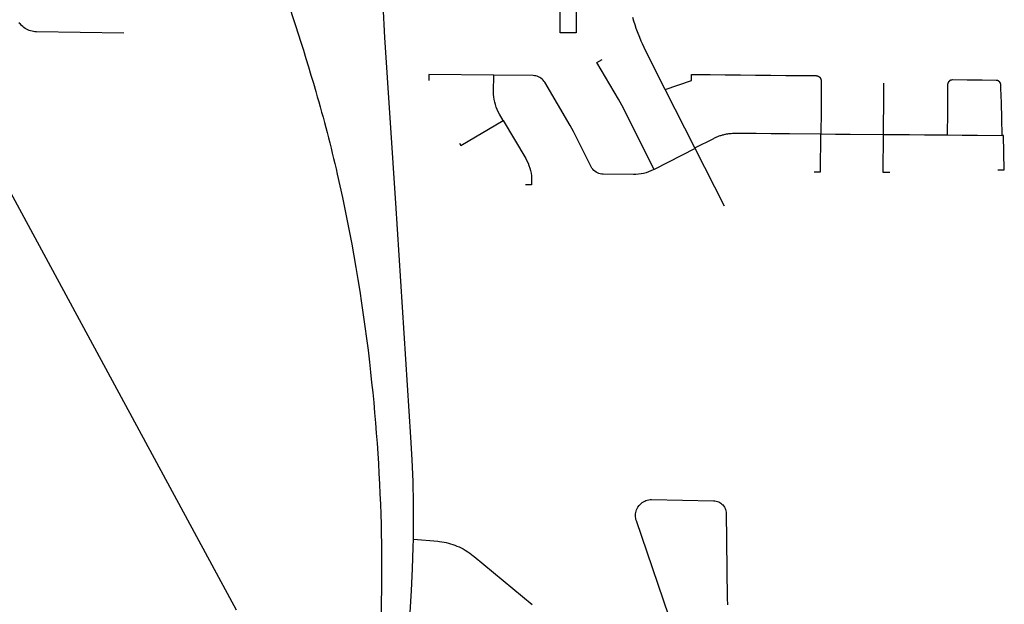
# Model space of a CAD drawing. Units: inches. Extents: x 3157231 to 3210464, y 1515512 to 1600001.
# Drawn here: x 3179278 to 3183839, y 1568093 to 1570801 of the extents above; entities that cross this region are included whole.
import ezdxf

# ---------------------------------------------------------------- set-up
doc = ezdxf.new("R2010")
doc.units = ezdxf.units.IN
doc.header["$MEASUREMENT"] = 0
doc.layers.add('STREETS', color=182, linetype='Continuous')

msp = doc.modelspace()

# ---------------------------------------------------------------- linework, layer by layer
at = {"layer": 'STREETS'}
for p, q in [((3182268.7, 1570477.6), (3182389.9, 1570518.7)), ((3182405.6, 1570207.1), (3182268.7, 1570477.6)), ((3182407.4, 1570203.5), (3182217.4, 1570107.5)), ((3182407.4, 1570203.5), (3182405.6, 1570207.1)), ((3182542.2, 1569937.1), (3182407.4, 1570203.5))]:
    msp.add_line(p, q, dxfattribs=at)
msp.add_lwpolyline([(3179054.5, 1574863.8, -0.020738), (3179509.4, 1573818.6, -0.015463), (3179643.1, 1573438.4, 0.009962), (3179841, 1572855.1, -0.006538), (3179988.6, 1572429.7, 0.003365), (3180139.6, 1571985.3, -0.002952), (3180325.4, 1571440.2, 0.006017), (3180452.1, 1571075.6, -0.015855), (3180650, 1570467.9, -0.014828), (3180749, 1570086, -0.027104), (3180898.3, 1569214.5, -0.022004), (3180952.1, 1568462.7, -0.02485), (3180936.5, 1567759.6, -0.019113), (3180856.6, 1567037.4, 0.004996), (3180791.5, 1566569.8, 0.029397), (3180746.4, 1565922.3, 0.006801), (3180747.2, 1565610.6, 0.004961), (3180759.4, 1565148.8)], format="xyb", dxfattribs=at)
for points in [[(3181101.8, 1568394.9), (3181102.8, 1568459), (3181102.4, 1568560), (3181100.4, 1568661), (3181096.5, 1568762), (3181090.6, 1568866.9), (3181020.1, 1569951.6), (3180970.3, 1570717.8), (3180961.4, 1570869.4)], [(3181856.5, 1570873), (3181856.5, 1570740.2), (3181781.5, 1570740.2), (3181782, 1570902.7)], [(3180281.9, 1568066.5), (3178846.8, 1570718.2), (3178804.8, 1570795.8)], [(3179760.8, 1570738.9), (3179356.2, 1570744.9), (3179349.2, 1570745.2), (3179342.3, 1570746), (3179335.4, 1570747.3), (3179328.7, 1570749.1), (3179322.1, 1570751.4), (3179315.6, 1570754.1), (3179309.4, 1570757.3), (3179303.4, 1570760.8), (3179297.7, 1570764.8), (3179292.2, 1570769.2), (3179287.1, 1570773.9), (3179281.6, 1570779.6), (3179274.3, 1570786.8)], [(3182268.7, 1570477.6), (3182185.4, 1570642.1), (3182170.6, 1570672.7), (3182163.3, 1570688.6), (3182158.9, 1570698.3), (3182157.3, 1570701.9), (3182150.7, 1570718.1), (3182140.5, 1570744.3), (3182134.5, 1570760.7), (3182128.9, 1570777.2), (3182123.5, 1570793.8), (3182118.4, 1570810.5)], [(3182217.4, 1570107.5), (3182067.2, 1570404.6), (3182059.8, 1570418.8), (3182051.9, 1570432.7), (3181952, 1570602.4), (3181975.7, 1570616.4)], [(3182389.9, 1570518.7), (3182390.2, 1570547.4), (3182406.7, 1570547.2), (3182407, 1570547.2), (3182476.7, 1570546.5), (3182477, 1570546.5), (3182546.7, 1570545.9), (3182547, 1570545.9), (3182616.7, 1570545.2), (3182617, 1570545.2), (3182686.7, 1570544.5), (3182687, 1570544.5), (3182756.7, 1570543.8), (3182757, 1570543.8), (3182826.7, 1570543.1), (3182827, 1570543.1), (3182896.7, 1570542.4), (3182897, 1570542.4), (3182965.9, 1570541.7), (3182966.1, 1570541.7), (3182966.7, 1570541.8), (3182967, 1570541.8), (3182967.4, 1570541.8), (3182967.9, 1570541.9), (3182968.3, 1570541.7), (3182968.7, 1570541.6), (3182969.1, 1570541.6), (3182969.6, 1570541.5), (3182970, 1570541.4), (3182970.4, 1570541.4), (3182970.8, 1570541.3), (3182971.2, 1570541.2), (3182971.6, 1570541.1), (3182972.1, 1570541), (3182972.5, 1570540.9), (3182972.9, 1570540.8), (3182973.3, 1570540.7), (3182973.7, 1570540.6), (3182974.1, 1570540.4), (3182974.5, 1570540.3), (3182974.9, 1570540.1), (3182975.3, 1570540), (3182975.7, 1570539.8), (3182976.1, 1570539.6), (3182976.5, 1570539.5), (3182976.9, 1570539.3), (3182977.2, 1570539.1), (3182977.6, 1570538.9), (3182978, 1570538.7), (3182978.4, 1570538.5), (3182978.7, 1570538.3), (3182979.1, 1570538.1), (3182979.4, 1570537.8), (3182979.8, 1570537.6), (3182980.1, 1570537.4), (3182980.5, 1570537.1), (3182980.8, 1570536.9), (3182981.2, 1570536.6), (3182981.5, 1570536.3), (3182981.8, 1570536.1), (3182982.2, 1570535.8), (3182982.5, 1570535.6), (3182982.9, 1570535.3), (3182983.1, 1570535), (3182983.4, 1570534.6), (3182983.6, 1570534.4), (3182983.9, 1570534.2), (3182984, 1570534), (3182984.3, 1570533.8), (3182984.6, 1570533.5), (3182984.9, 1570533.2), (3182985.1, 1570532.7), (3182985.4, 1570532.4), (3182985.6, 1570532.1), (3182985.9, 1570531.7), (3182986.1, 1570531.4), (3182986.4, 1570531), (3182986.6, 1570530.7), (3182986.8, 1570530.3), (3182987.1, 1570530), (3182987.3, 1570529.6), (3182987.5, 1570529.2), (3182987.7, 1570528.9), (3182987.9, 1570528.5), (3182988.1, 1570528.1), (3182988.3, 1570527.7), (3182988.4, 1570527.3), (3182988.6, 1570526.9), (3182988.8, 1570526.5), (3182988.9, 1570526.1), (3182989.1, 1570525.7), (3182989.2, 1570525.3), (3182989.4, 1570524.9), (3182989.5, 1570524.5), (3182989.6, 1570524.1), (3182989.7, 1570523.7), (3182989.8, 1570523.3), (3182989.9, 1570522.9), (3182990, 1570522.5), (3182990.1, 1570522.1), (3182990.2, 1570521.6), (3182990.3, 1570521.2), (3182990.3, 1570520.8), (3182990.4, 1570520.4), (3182990.4, 1570520), (3182990.5, 1570519.5), (3182990.5, 1570519.1), (3182990.5, 1570518.7), (3182990.7, 1570518.3), (3182990.7, 1570517.8), (3182990.6, 1570517.4), (3182990.6, 1570517), (3182990.5, 1570516.5), (3182990.5, 1570515.9), (3182990.6, 1570515.3), (3182990.7, 1570514.5), (3182991, 1570447), (3182991, 1570446.6), (3182990.4, 1570377), (3182990.4, 1570376.8), (3182989.5, 1570272)], [(3181473.8, 1570543.6), (3181173, 1570546.4), (3181172.8, 1570518.9)], [(3181518.4, 1570333.6), (3181500.7, 1570363.8), (3181494.9, 1570374.3), (3181489.8, 1570385.2), (3181485.3, 1570396.3), (3181481.5, 1570407.8), (3181478.4, 1570419.4), (3181476, 1570431.2), (3181474.3, 1570443.1), (3181473.3, 1570455.1), (3181473.1, 1570467.1), (3181473.8, 1570543.6)], [(3182217.4, 1570107.5), (3182213.1, 1570105.3), (3182202.3, 1570100.3), (3182191.3, 1570095.9), (3182179.9, 1570092.1), (3182168.4, 1570089.1), (3182156.7, 1570086.7), (3182144.9, 1570085), (3182133, 1570084.1), (3182121, 1570083.8), (3181981.1, 1570085.2), (3181974.3, 1570085.6), (3181967.5, 1570086.8), (3181960.9, 1570088.7), (3181954.5, 1570091.3), (3181948.5, 1570094.6), (3181942.8, 1570098.6), (3181937.7, 1570103.1), (3181933, 1570108.2), (3181928.9, 1570113.8), (3181925.5, 1570119.7), (3181843.3, 1570282.3), (3181835.9, 1570296.5), (3181828, 1570310.3), (3181710, 1570510.8), (3181706.5, 1570516.2), (3181702.3, 1570521.2), (3181697.7, 1570525.8), (3181692.7, 1570529.9), (3181687.3, 1570533.4), (3181681.5, 1570536.4), (3181675.4, 1570538.7), (3181669.2, 1570540.4), (3181662.8, 1570541.5), (3181656.3, 1570541.9), (3181473.8, 1570543.6)], [(3183279.5, 1570269.4), (3183280.1, 1570347.1), (3183280.4, 1570374.4), (3183280.4, 1570374.7), (3183281.6, 1570506.7)], [(3183829.6, 1570264.5), (3183827.3, 1570344.3), (3183827.3, 1570345.2), (3183825.3, 1570414.3), (3183825.3, 1570415.1), (3183823.4, 1570484.3), (3183823.4, 1570485.1), (3183823, 1570498.3), (3183823, 1570498.8), (3183823, 1570499.2), (3183822.9, 1570499.6), (3183822.9, 1570500), (3183822.9, 1570500.3), (3183822.8, 1570500.7), (3183822.7, 1570501.1), (3183822.7, 1570501.5), (3183822.6, 1570501.9), (3183822.5, 1570502.2), (3183822.5, 1570502.6), (3183822.4, 1570503), (3183822.3, 1570503.4), (3183822.2, 1570503.7), (3183822.1, 1570504.1), (3183822, 1570504.5), (3183821.8, 1570504.8), (3183821.7, 1570505.2), (3183821.6, 1570505.5), (3183821.5, 1570505.9), (3183821.3, 1570506.3), (3183821.2, 1570506.6), (3183821, 1570507), (3183820.8, 1570507.3), (3183820.7, 1570507.7), (3183820.5, 1570508), (3183820.3, 1570508.3), (3183820.1, 1570508.7), (3183819.9, 1570509), (3183819.7, 1570509.3), (3183819.5, 1570509.7), (3183819.5, 1570510.1), (3183819.2, 1570510.4), (3183818.9, 1570510.7), (3183818.6, 1570511), (3183818.3, 1570511.3), (3183818, 1570511.9), (3183817.8, 1570512.2), (3183817.6, 1570512.5), (3183817.3, 1570512.8), (3183816.9, 1570513), (3183816.7, 1570513.3), (3183816.4, 1570513.5), (3183816.1, 1570513.8), (3183815.8, 1570514.1), (3183815.5, 1570514.3), (3183815.3, 1570514.6), (3183815, 1570514.8), (3183814.7, 1570515), (3183814.4, 1570515.3), (3183814.1, 1570515.5), (3183813.7, 1570515.7), (3183813.4, 1570516), (3183813.1, 1570516.2), (3183812.8, 1570516.4), (3183812.5, 1570516.6), (3183812.1, 1570516.8), (3183811.8, 1570517), (3183811.5, 1570517.2), (3183811.1, 1570517.3), (3183810.8, 1570517.5), (3183810.4, 1570517.7), (3183810.1, 1570517.8), (3183809.7, 1570518), (3183809.4, 1570518.1), (3183809, 1570518.3), (3183808.7, 1570518.4), (3183808.3, 1570518.6), (3183807.9, 1570518.7), (3183807.6, 1570518.8), (3183807.2, 1570518.9), (3183806.8, 1570519), (3183806.5, 1570519.1), (3183806.1, 1570519.2), (3183805.7, 1570519.3), (3183805.4, 1570519.6), (3183805, 1570519.6), (3183804.6, 1570519.6), (3183804.2, 1570519.6), (3183803.7, 1570519.7), (3183803.4, 1570519.7), (3183803.1, 1570519.7), (3183802.7, 1570519.8), (3183802.3, 1570519.8), (3183802, 1570519.9), (3183801.8, 1570519.9), (3183800.9, 1570519.8), (3183737, 1570520.4), (3183736.7, 1570520.4), (3183667, 1570521), (3183666.7, 1570521), (3183598.8, 1570521.7), (3183598.3, 1570521.6), (3183598, 1570521.6), (3183597.6, 1570521.6), (3183596.8, 1570521.5), (3183596.4, 1570521.6), (3183596, 1570521.6), (3183595.7, 1570521.4), (3183595.3, 1570521.4), (3183594.9, 1570521.3), (3183594.5, 1570521.2), (3183594.1, 1570521.2), (3183593.8, 1570521.1), (3183593.4, 1570521), (3183593, 1570520.9), (3183592.6, 1570520.8), (3183592.3, 1570520.7), (3183591.9, 1570520.6), (3183591.5, 1570520.5), (3183591.2, 1570520.4), (3183590.8, 1570520.2), (3183590.5, 1570520.1), (3183590.1, 1570519.9), (3183589.8, 1570519.8), (3183589.4, 1570519.6), (3183589.1, 1570519.5), (3183588.7, 1570519.3), (3183588.4, 1570519.1), (3183588, 1570518.9), (3183587.7, 1570518.8), (3183587.4, 1570518.6), (3183587, 1570518.4), (3183586.7, 1570518.2), (3183586.4, 1570518), (3183586.1, 1570517.7), (3183585.7, 1570517.5), (3183585.4, 1570517.3), (3183585, 1570517.2), (3183584.7, 1570516.9), (3183584.5, 1570516.7), (3183584.2, 1570516.4), (3183583.9, 1570516.1), (3183583.7, 1570515.8), (3183583.4, 1570515.6), (3183583.1, 1570515.3), (3183582.8, 1570515.1), (3183582.5, 1570514.8), (3183582.2, 1570514.6), (3183582, 1570514.2), (3183581.8, 1570513.9), (3183581.5, 1570513.6), (3183581.3, 1570513.3), (3183581.1, 1570513), (3183580.8, 1570512.7), (3183580.6, 1570512.4), (3183580.4, 1570512.1), (3183580.2, 1570511.8), (3183580, 1570511.4), (3183579.8, 1570511.1), (3183579.6, 1570510.8), (3183579.4, 1570510.4), (3183579.2, 1570510.1), (3183579, 1570509.8), (3183578.8, 1570509.4), (3183578.7, 1570509.1), (3183578.5, 1570508.7), (3183578.3, 1570508.4), (3183578.2, 1570508), (3183578.1, 1570507.7), (3183577.9, 1570507.3), (3183577.6, 1570506.9), (3183577.5, 1570506.6), (3183577.4, 1570506.3), (3183577.4, 1570505.9), (3183577.3, 1570505.5), (3183577.2, 1570505.1), (3183577.1, 1570504.8), (3183577, 1570504.4), (3183576.9, 1570504), (3183576.8, 1570503.7), (3183576.7, 1570503.3), (3183576.6, 1570502.9), (3183576.7, 1570502.5), (3183576.7, 1570502.1), (3183576.6, 1570501.7), (3183576.6, 1570501.3), (3183576.6, 1570501), (3183576.5, 1570500.6), (3183576.5, 1570500.2), (3183576.5, 1570499.7), (3183576, 1570442.1), (3183576, 1570441.8), (3183575.4, 1570372.1), (3183575.4, 1570371.8), (3183574.4, 1570266.8)], [(3181315.8, 1570229.3), (3181322.4, 1570218.2), (3181518.4, 1570333.6)], [(3181518.4, 1570333.6), (3181622, 1570157.6), (3181627.8, 1570147.1), (3181632.9, 1570136.2), (3181637.4, 1570125.1), (3181641.2, 1570113.7), (3181644.3, 1570102), (3181646.7, 1570090.3), (3181648.4, 1570078.3), (3181649.4, 1570066.4), (3181649.6, 1570054.3), (3181649.4, 1570035.7), (3181621.9, 1570036)], [(3182405.6, 1570207.1), (3182492.9, 1570251.3), (3182497.2, 1570253.5), (3182500.8, 1570255.1), (3182504.4, 1570256.7), (3182508, 1570258.3), (3182511.6, 1570259.7), (3182515.3, 1570261.2), (3182519, 1570262.5), (3182522.7, 1570263.8), (3182526.4, 1570265), (3182530.2, 1570266.2), (3182533.9, 1570267.3), (3182537.7, 1570268.3), (3182541.5, 1570269.2), (3182545.4, 1570270.1), (3182547.5, 1570270.6), (3182552.8, 1570271.5), (3182558.2, 1570272.3), (3182563.6, 1570273), (3182569, 1570273.7), (3182574.4, 1570274.2), (3182579.8, 1570274.7), (3182585.2, 1570275), (3182590.7, 1570275.3), (3182596.1, 1570275.4), (3182601.6, 1570275.5), (3182609.9, 1570275.4), (3182689.3, 1570274.7), (3182689.5, 1570274.7), (3182759.3, 1570274.1), (3182759.5, 1570274.1), (3182844.2, 1570273.3), (3182844.5, 1570273.3), (3182989.5, 1570272)], [(3182958.6, 1570095.9), (3182987.9, 1570095.6), (3182989.5, 1570272)], [(3182989.5, 1570272), (3183056.7, 1570271.4), (3183124.5, 1570270.8), (3183124.7, 1570270.8), (3183279.5, 1570269.4)], [(3183308.1, 1570093.4), (3183277.9, 1570093.7), (3183279.5, 1570269.4)], [(3183279.5, 1570269.4), (3183399.4, 1570268.4), (3183399.6, 1570268.4), (3183469.4, 1570267.8), (3183469.6, 1570267.8), (3183539.4, 1570267.1), (3183539.6, 1570267.1), (3183574.4, 1570266.8), (3183574.4, 1570266.8)], [(3183574.4, 1570266.8), (3183574.6, 1570266.8), (3183644.4, 1570266.2), (3183644.6, 1570266.2), (3183714.4, 1570265.6), (3183714.6, 1570265.6), (3183829.6, 1570264.5)], [(3183808.4, 1570104.8), (3183839, 1570105.7), (3183834.5, 1570264.5), (3183829.6, 1570264.5)], [(3182284.7, 1568038.8), (3182134.8, 1568479.2), (3182133, 1568485.5), (3182131.7, 1568491.9), (3182131, 1568498.4), (3182130.9, 1568504.9), (3182131.3, 1568511.4), (3182132.3, 1568517.9), (3182133.8, 1568524.3), (3182135.9, 1568530.5), (3182138.5, 1568536.4), (3182141.7, 1568542.2), (3182148, 1568551), (3182152.1, 1568555.6), (3182156.8, 1568560.1), (3182162, 1568564.1), (3182167.4, 1568567.7), (3182173.2, 1568570.8), (3182179.2, 1568573.4), (3182185.4, 1568575.5), (3182191.8, 1568577), (3182198.3, 1568577.9), (3182204.8, 1568578.3), (3182492.1, 1568572.9), (3182498.4, 1568572.5), (3182504.6, 1568571.4), (3182510.6, 1568569.6), (3182516.4, 1568567.3), (3182522, 1568564.3), (3182526.6, 1568561.2), (3182531.2, 1568557.5), (3182535.6, 1568553), (3182539.6, 1568548.1), (3182543, 1568542.9), (3182545.8, 1568537.3), (3182548.1, 1568531.4), (3182549.7, 1568525.3), (3182550.7, 1568519.1), (3182555.8, 1568119.4), (3182556, 1568110), (3182556.3, 1568100.6), (3182556.9, 1568091.2)], [(3181086.4, 1568055.3), (3181093.1, 1568156.1), (3181098.1, 1568257), (3181101.3, 1568358), (3181101.8, 1568394.9)], [(3181101.8, 1568394.9), (3181215.2, 1568384.7), (3181223.1, 1568383.9), (3181233.4, 1568382.5), (3181243.8, 1568380.7), (3181254, 1568378.6), (3181264.2, 1568376.1), (3181274.3, 1568373.3), (3181284.2, 1568370.1), (3181294.1, 1568366.6), (3181303.8, 1568362.7), (3181313.4, 1568358.5), (3181322.8, 1568354), (3181332.1, 1568349.2), (3181341.2, 1568344), (3181354, 1568335.9), (3181362.6, 1568330), (3181371.1, 1568323.8), (3181379.2, 1568317.2), (3181382.9, 1568314.2), (3181652.6, 1568091.5)]]:
    msp.add_lwpolyline(points, dxfattribs=at)

doc.saveas('drawing.dxf')
